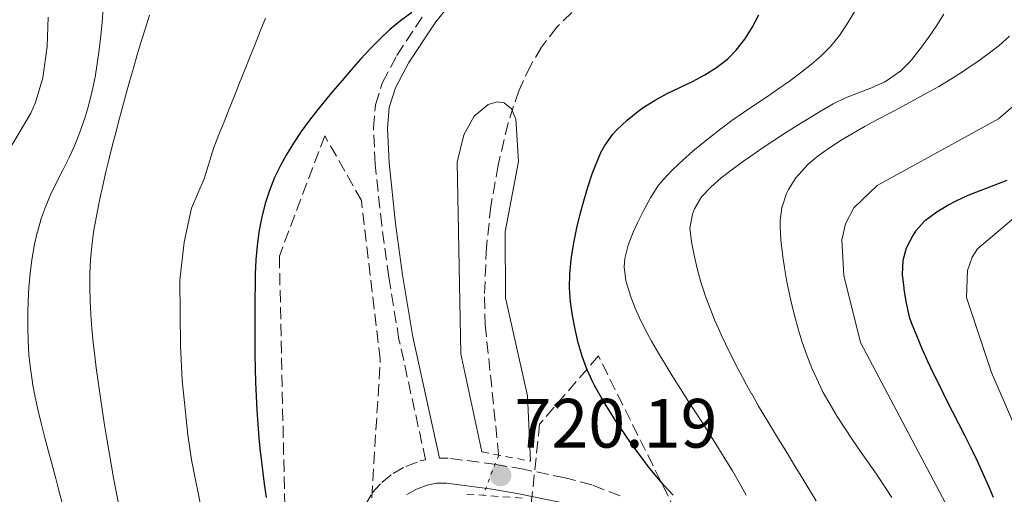
# Model space of a CAD drawing. Units: metres. Extents: x 644729 to 648184, y 4741520 to 4743905.
# Drawn here: x 646983 to 647124, y 4742537 to 4742606 of the extents above; entities that cross this region are included whole.
import ezdxf

# ---------------------------------------------------------------- set-up
doc = ezdxf.new("R2010")
doc.units = ezdxf.units.M
doc.header["$MEASUREMENT"] = 0
for name, pattern in [('DGN Style 2', [1.7399219301090239, 1.043953158065414, -0.6959687720436097]), ('DGN Style 3', [2.435890702152634, 1.739921930109024, -0.6959687720436097]), ('DGN Style 5', [1.217945351076317, 0.5219765790327072, -0.6959687720436097])]:
    doc.linetypes.add(name, pattern=pattern)
for name, color, linetype, lineweight in [('Barranco lineal', 142, 'DGN Style 3', 13), ('Barranco lineal no visto', 142, 'DGN Style 5', 0), ('Camino', 7, 'DGN Style 3', 0), ('Cota de punto acotado NO terreno', 92, 'Continuous', 0), ('Curva de nivel directora', 30, 'Continuous', 30), ('Curva de nivel intermedia', 30, 'Continuous', 0), ('Margen derecho', 7, 'Continuous', 0), ('Pontón-alcantarilla (pasos de agua)', 1, 'DGN Style 2', 0), ('Punto acotado NO terreno (símbolo)', 7, 'Continuous', 0), ('Zona arbolada', 92, 'DGN Style 3', 0)]:
    doc.layers.add(name, color=color, linetype=linetype, lineweight=lineweight)
doc.styles.add('Style-Arial', font='arial.ttf')

# ---------------------------------------------------------------- blocks, each defined once
blk = doc.blocks.new('5PANOT')
at = {"layer": 'Barranco lineal', "linetype": 'Continuous', "lineweight": 0}
h = blk.add_hatch(color=1, dxfattribs=at)
edge = h.paths.add_edge_path()
edge.add_arc((0, 0), 0.1559999991919335, 0, 360)

msp = doc.modelspace()

# ---------------------------------------------------------------- linework, layer by layer
at = {"layer": 'Barranco lineal', "color": 142, "linetype": 'DGN Style 3', "lineweight": 13}
msp.add_polyline3d([(647062.3099999997, 4742606.630000001, 722.1900000000023), (647060.1799999997, 4742604.52, 721.7599999999949), (647057.9900000002, 4742601.66, 721.3899999999995), (647056.4299999997, 4742599.060000001, 721.0899999999965), (647054.75, 4742595.449999999, 720.6999999999972), (647053.1699999999, 4742590.74, 720.2599999999949), (647051.7599999999, 4742584.699999999, 719.8000000000029), (647050.7000000002, 4742578.800000001, 719.3800000000047), (647050.0599999997, 4742572.869999999, 718.9499999999972), (647049.79, 4742565.77, 718.4199999999983), (647049.8899999997, 4742561.779999999, 718.1499999999943), (647051.8300000001, 4742543.039999999, 717.4600000000065)], dxfattribs=at)
at = {"layer": 'Barranco lineal no visto', "color": 142, "linetype": 'DGN Style 5', "lineweight": 0, "extrusion": (-0.05865014719713126, -0.151753968275823, 0.9866766913970835), "elevation": -756941.5100535486, "flags": 128}
msp.add_lwpolyline([(-1106119.154373291, 4594989.775657178), (-1106119.154373292, 4594983.50619149)], dxfattribs=at)
at = {"layer": 'Camino', "color": 7, "linetype": 'DGN Style 3', "lineweight": 0}
for points in [[(647032.649999999, 4742535.850000001, 720.1199999999955), (647033.6799999994, 4742537.600000001, 720.1699999999984), (647035.0399999984, 4742539.120000001, 720.229999999996), (647036.6599999989, 4742540.400000001, 720.2899999999936), (647038.5000000007, 4742541.420000001, 720.3399999999965), (647040.5700000004, 4742542.210000002, 720.3399999999965), (647041.3399999995, 4742542.350000001, 720.320000000007), (647037.5100000005, 4742559.66, 722.050000000003), (647036.0399999997, 4742568.620000001, 722.3899999999995), (647035.0399999984, 4742576.08, 723.1399999999995), (647034.0899999985, 4742584.859999999, 724.029999999999), (647033.8599999984, 4742590.040000001, 724.4499999999972), (647034.1399999999, 4742593.359999999, 724.6399999999995), (647035.159999999, 4742596.580000001, 724.7400000000054), (647037.2100000009, 4742600.460000001, 724.9100000000036), (647041.1999999986, 4742606.480000001, 725.570000000007)], [(647069.25, 4742537.189999999, 722.3899999999995), (647065.1900000009, 4742538.77, 721.8300000000019), (647061.3799999978, 4742539.790000002, 721.3099999999978), (647055.4099999998, 4742541.000000001, 720.5200000000042), (647051.4600000002, 4742541.7, 720.2599999999949), (647044.5500000013, 4742542.61, 720.3000000000029), (647043.3399999999, 4742542.59, 720.320000000007)]]:
    msp.add_polyline3d(points, dxfattribs=at)
at = {"layer": 'Curva de nivel directora', "color": 30, "linetype": 'Continuous', "lineweight": 30, "flags": 128}
for points, elevation in [([(647039.3599999989, 4742606.630000004), (647037.7400000007, 4742605.440000001), (647036.2099999996, 4742604.16), (647034.75, 4742602.800000002), (647033.3499999986, 4742601.380000002), (647031.9899999995, 4742599.910000001), (647030.6599999998, 4742598.4), (647029.3399999987, 4742596.86), (647028.0299999989, 4742595.32), (647027.1300000002, 4742594.250000002), (647025.8600000007, 4742592.7), (647024.6400000004, 4742591.130000002), (647023.469999999, 4742589.530000002), (647022.3600000005, 4742587.87)], 725.0000000000001), ([(647065.6099999989, 4742553.050000001), (647065.3399999985, 4742553.54), (647064.5000000002, 4742555.370000001), (647063.8099999997, 4742557.250000001), (647063.2499999986, 4742559.160000003), (647062.7900000003, 4742561.119999999), (647062.4299999983, 4742563.08), (647062.16, 4742565.08), (647062.0199999993, 4742567.09), (647062.0399999993, 4742569.09), (647062.2200000006, 4742571.07), (647062.3199999987, 4742571.79), (647062.6600000008, 4742573.750000001), (647063.0599999985, 4742575.699999999), (647063.5199999991, 4742577.640000002), (647064.0399999998, 4742579.58), (647064.6199999988, 4742581.510000001), (647065.2499999991, 4742583.430000002), (647065.7099999995, 4742584.66), (647066.5099999997, 4742586.490000002), (647067.0599999997, 4742587.500000002), (647068.2300000008, 4742589.130000001), (647068.8200000009, 4742589.79), (647070.2699999993, 4742591.16), (647071.8299999994, 4742592.41), (647072.5899999995, 4742592.970000001), (647074.2799999992, 4742594.03), (647076.0400000005, 4742594.960000004), (647077.8499999987, 4742595.83), (647079.6599999992, 4742596.710000004), (647081.4299999995, 4742597.650000001), (647083.1300000005, 4742598.720000002), (647084.7199999997, 4742599.980000001), (647085.9400000002, 4742601.21), (647087.1799999984, 4742602.79), (647088.2499999991, 4742604.480000002), (647089.1799999989, 4742606.270000001)], 725.0000000000001), ([(647022.3600000005, 4742587.87), (647021.2999999986, 4742586.140000001), (647020.5199999987, 4742584.730000002), (647019.6499999991, 4742582.920000002), (647018.9000000004, 4742581.070000002), (647018.2900000003, 4742579.170000001), (647017.7999999984, 4742577.220000002), (647017.7699999993, 4742577.050000002), (647017.4000000005, 4742575.070000002), (647017.1300000001, 4742573.090000001), (647016.9600000002, 4742571.100000001), (647016.8799999997, 4742569.100000001), (647016.8599999996, 4742567.500000001), (647016.8300000007, 4742565.500000001), (647016.8099999982, 4742563.5), (647016.7999999992, 4742561.5), (647016.8099999982, 4742559.500000001), (647016.8300000007, 4742557.500000001), (647016.8599999996, 4742555.490000002), (647016.9199999999, 4742553.490000002), (647016.9899999994, 4742551.49), (647017.0999999989, 4742549.49), (647017.2300000007, 4742547.500000001), (647017.3899999993, 4742545.5), (647017.5899999982, 4742543.510000001), (647017.6500000008, 4742542.880000001), (647017.89, 4742540.890000002), (647018.1600000005, 4742538.910000001), (647018.44, 4742536.930000001)], 725.0000000000001), ([(647124.7800000008, 4742582.510000001), (647122.9300000002, 4742581.770000001), (647121.0599999992, 4742581.050000001), (647119.1999999996, 4742580.310000001), (647117.3899999991, 4742579.470000001), (647116.4500000003, 4742578.980000001), (647114.7499999994, 4742577.95), (647113.1299999988, 4742576.760000002), (647113.0399999995, 4742576.689999999), (647111.7000000007, 4742575.220000002), (647111.2800000004, 4742574.590000001), (647110.3399999995, 4742572.78), (647109.8599999989, 4742571.000000001), (647109.7899999997, 4742569.000000001), (647109.9900000007, 4742567), (647110.0099999986, 4742566.84), (647110.3399999995, 4742564.859999999), (647110.7999999998, 4742562.920000001), (647111.0799999991, 4742562.100000001), (647111.8199999991, 4742560.220000001), (647112.6100000005, 4742558.37), (647113.4299999984, 4742556.54), (647114.2899999989, 4742554.720000001), (647115.1699999997, 4742552.930000001), (647116.0599999991, 4742551.140000002), (647116.9699999989, 4742549.36), (647117.8699999996, 4742547.580000001), (647118.7699999983, 4742545.800000002), (647119.66, 4742544.010000002), (647120.5199999984, 4742542.220000001), (647121.3599999989, 4742540.410000001), (647122.1700000003, 4742538.58), (647122.8299999996, 4742537)], 750.0000000000001), ([(647076.8999999987, 4742537.310000001), (647075.5300000008, 4742538.740000002), (647074.239999999, 4742540.25), (647073.3499999995, 4742541.380000001), (647072.1499999991, 4742542.970000003), (647070.9699999989, 4742544.580000003), (647069.829999999, 4742546.2), (647068.7200000002, 4742547.850000001), (647067.6499999998, 4742549.539999999), (647066.6100000005, 4742551.27), (647065.6099999989, 4742553.050000001)], 725.0000000000001)]:
    msp.add_lwpolyline(points, dxfattribs=dict(at, elevation=elevation))
at = {"layer": 'Curva de nivel intermedia', "color": 30, "linetype": 'Continuous', "lineweight": 0, "flags": 128}
for points, elevation in [([(646995.050000001, 4742607.23), (646994.8699999999, 4742605.24), (646994.6799999999, 4742603.250000001), (646994.4500000019, 4742601.259999999), (646994.1800000014, 4742599.279999998), (646993.8600000018, 4742597.31), (646993.4600000017, 4742595.350000001), (646993.4200000016, 4742595.159999999), (646992.9200000009, 4742593.220000002), (646992.3399999996, 4742591.300000002), (646991.7000000004, 4742589.430000001), (646990.9699999995, 4742587.57), (646990.1400000004, 4742585.77), (646989.2400000017, 4742583.99), (646988.3400000009, 4742582.210000001), (646987.4700000014, 4742580.409999999), (646986.6800000002, 4742578.569999999), (646986.6800000002, 4742578.560000001), (646986.1300000005, 4742577.01), (646985.5800000007, 4742575.08), (646985.5700000015, 4742575.039999999), (646985.1300000012, 4742573.09), (646985.1300000012, 4742573.069999998), (646984.7800000003, 4742571.100000001), (646984.5299999999, 4742569.109999998), (646984.3500000011, 4742567.13), (646984.2500000006, 4742565.13), (646984.2100000003, 4742563.46), (646984.2100000003, 4742561.460000002), (646984.2500000006, 4742559.460000001), (646984.3700000013, 4742557.460000001), (646984.5700000002, 4742555.470000002), (646984.8600000008, 4742553.490000002), (646984.8699999996, 4742553.48), (646984.8899999999, 4742553.33), (646985.280000001, 4742551.359999998), (646985.280000001, 4742551.350000001), (646985.7100000002, 4742549.4), (646985.7100000002, 4742549.390000001), (646986.1799999995, 4742547.439999998), (646986.6700000013, 4742545.5), (646987.1800000009, 4742543.56), (646987.7000000017, 4742541.630000001), (646988.2200000002, 4742539.7), (646988.7300000021, 4742537.769999999), (646989.2300000006, 4742535.830000001)], 740.0000000000002), ([(647073.1600000015, 4742560.55), (647072.2600000009, 4742562.329999999), (647071.4500000017, 4742564.159999999), (647070.7200000008, 4742566.029999998), (647070.6900000017, 4742566.130000001), (647070.1100000006, 4742568.09), (647069.8700000015, 4742570.099999999), (647069.9500000018, 4742571.29), (647070.41, 4742573.21), (647071.140000001, 4742575.08), (647071.7700000014, 4742576.42), (647072.6600000008, 4742578.239999999), (647073.6100000008, 4742580), (647074.7000000017, 4742581.659999998), (647075.3900000001, 4742582.52), (647076.7800000004, 4742583.999999999), (647078.230000001, 4742585.38), (647079.7300000008, 4742586.690000001), (647081.2599999997, 4742587.96), (647082.1500000015, 4742588.680000001), (647083.7200000006, 4742589.92), (647085.3299999998, 4742591.100000001), (647086.9700000006, 4742592.24), (647088.6200000001, 4742593.359999999), (647090.2800000008, 4742594.48), (647091.9300000004, 4742595.600000001), (647093.570000001, 4742596.750000001), (647095.1800000004, 4742597.939999999), (647096.7600000006, 4742599.180000001), (647098.1100000007, 4742600.329999999), (647099.5200000011, 4742601.76), (647100.7500000005, 4742603.329999999), (647101.8800000015, 4742605.000000001), (647102.0300000012, 4742605.220000001), (647103.0500000004, 4742606.939999999)], 730), ([(646987.1500000019, 4742605.939999999), (646986.9700000008, 4742601.749999999), (646986.3700000017, 4742597.24), (646985.3100000002, 4742593.710000001), (646984.6600000019, 4742592.140000001), (646981.3100000012, 4742586.529999999)], 745), ([(647001.6800000005, 4742606.25), (647001.0900000005, 4742604.350000001), (647000.5000000005, 4742602.439999999), (646999.9300000004, 4742600.529999998), (646999.3700000015, 4742598.609999998), (646998.8300000007, 4742596.689999998), (646998.2899999997, 4742594.770000001), (646997.7700000012, 4742592.83), (646997.2500000005, 4742590.899999999), (646996.8900000005, 4742589.529999998), (646996.3899999999, 4742587.600000001), (646995.9000000004, 4742585.659999999), (646995.4300000009, 4742583.730000001), (646994.9800000016, 4742581.789999999), (646994.5500000003, 4742579.83), (646994.1500000001, 4742577.869999998), (646994.1500000001, 4742577.850000001), (646993.7800000014, 4742575.880000001), (646993.6500000019, 4742575.060000001), (646993.6500000019, 4742575.05), (646993.3800000013, 4742573.069999998), (646993.2100000014, 4742571.079999999), (646993.1199999999, 4742569.079999999), (646993.1100000008, 4742567.09), (646993.1599999999, 4742565.21), (646993.2600000006, 4742563.220000001), (646993.4000000014, 4742561.220000001), (646993.5900000014, 4742559.230000001), (646993.5900000014, 4742559.220000001), (646993.8300000007, 4742557.230000001), (646994.0400000006, 4742555.59), (646994.0400000006, 4742555.579999999), (646994.3100000012, 4742553.599999998), (646994.5900000005, 4742551.609999998), (646994.880000001, 4742549.630000001), (646995.1800000007, 4742547.659999999), (646995.5000000002, 4742545.679999999), (646995.820000002, 4742543.71), (646996.1600000019, 4742541.74), (646996.5199999994, 4742539.779999998), (646996.8800000015, 4742537.82), (646997.2700000005, 4742535.849999999)], 735.0000000000001), ([(647018.3300000003, 4742605.79), (647017.5900000005, 4742603.930000001), (647016.8399999995, 4742602.07), (647016.0999999996, 4742600.210000001), (647015.3600000021, 4742598.36), (647014.62, 4742596.5), (647013.8800000001, 4742594.640000001), (647013.1300000013, 4742592.789999997), (647012.3899999993, 4742590.930000001), (647011.6500000017, 4742589.07), (647010.9200000007, 4742587.249999999), (647009.5400000017, 4742582.720000001), (647007.7300000011, 4742578.529999999), (647006.6600000005, 4742573.619999999), (647006.0599999992, 4742568.17), (647006.1500000008, 4742558.759999999), (647006.39, 4742553.8), (647007.1800000013, 4742545.960000001), (647007.7100000011, 4742542.349999999), (647009.3099999991, 4742534.51)], 730), ([(647095.3600000015, 4742539.880000001), (647094.3300000011, 4742541.57), (647093.2900000017, 4742543.259999998), (647092.25, 4742544.949999998), (647089.160000001, 4742550.09), (647088.1600000019, 4742551.819999999), (647088.1500000008, 4742551.84), (647087.1800000007, 4742553.59), (647087.1700000018, 4742553.609999999), (647086.2199999995, 4742555.369999998), (647086.2000000017, 4742555.409999998), (647085.2600000006, 4742557.239999999), (647084.3799999999, 4742559.039999999), (647083.7899999998, 4742560.3), (647083.7600000009, 4742560.349999999), (647082.9600000007, 4742562.179999999), (647082.9400000006, 4742562.220000001), (647082.1900000017, 4742564.079999999), (647082.1800000005, 4742564.109999998), (647081.49, 4742565.99), (647081.49, 4742565.999999999), (647080.8700000007, 4742567.899999999), (647080.3299999998, 4742569.83), (647079.8800000006, 4742571.759999999), (647079.5300000019, 4742573.689999998), (647079.2900000005, 4742575.630000001), (647079.6700000004, 4742577.67), (647079.9600000011, 4742578.42), (647080.9700000014, 4742580.140000001), (647082.3100000002, 4742581.520000001), (647083.800000001, 4742582.850000001), (647085.3600000012, 4742584.079999999), (647086.9800000017, 4742585.250000001), (647088.03, 4742585.99), (647088.0400000013, 4742585.99), (647089.6900000008, 4742587.130000001), (647091.3499999993, 4742588.239999999), (647093.0200000012, 4742589.34), (647094.7100000009, 4742590.409999999), (647096.4000000008, 4742591.46), (647098.1200000019, 4742592.49), (647099.8499999996, 4742593.480000001), (647101.64, 4742594.34), (647103.5100000009, 4742595.060000001), (647105.3799999994, 4742595.779999998), (647105.3900000006, 4742595.779999998), (647107.2000000011, 4742596.63), (647107.8100000013, 4742596.980000001), (647109.4500000019, 4742598.119999998), (647109.4699999999, 4742598.13), (647110.8900000014, 4742599.539999999), (647111.1200000016, 4742599.819999999), (647111.1500000008, 4742599.849999999), (647112.3800000001, 4742601.42), (647112.3900000014, 4742601.429999999), (647113.5700000015, 4742603.05), (647114.6800000002, 4742604.699999999), (647115.7400000017, 4742606.390000001)], 735.0000000000001), ([(647108.3099999998, 4742536.96), (647106.0800000014, 4742540.289999997), (647104.9300000002, 4742541.929999999), (647103.7900000003, 4742543.58), (647102.6500000004, 4742545.23), (647101.5300000005, 4742546.890000001), (647100.4500000009, 4742548.569999999), (647099.4200000005, 4742550.289999999), (647098.4500000004, 4742552.039999999), (647096.8000000009, 4742555.519999999), (647096.07, 4742557.38), (647096.07, 4742557.389999999), (647095.4199999995, 4742559.279999998), (647094.8300000017, 4742561.189999999), (647094.3100000009, 4742563.109999998), (647093.8400000016, 4742565.060000001), (647093.4200000013, 4742567.009999999), (647093.4200000013, 4742567.019999999), (647093.2300000013, 4742567.949999998), (647092.8700000015, 4742569.92), (647092.8700000015, 4742569.939999999), (647092.5700000019, 4742571.92), (647092.5700000019, 4742571.929999999), (647092.3600000017, 4742573.920000001), (647092.25, 4742575.9), (647092.240000001, 4742576.679999999), (647092.5100000015, 4742578.67), (647092.5200000005, 4742578.699999999), (647093.1500000008, 4742580.600000001), (647093.4400000013, 4742581.209999999), (647094.520000001, 4742582.880000002), (647094.9099999999, 4742583.359999999), (647096.26, 4742584.83), (647096.2700000012, 4742584.84), (647097.6900000004, 4742586.04), (647099.3300000011, 4742587.180000001), (647099.3400000001, 4742587.189999999), (647101.030000002, 4742588.269999998), (647102.7400000021, 4742589.300000001), (647104.480000001, 4742590.279999999), (647106.24, 4742591.240000002), (647108.0100000004, 4742592.180000001), (647109.7699999993, 4742593.119999998), (647111.5399999997, 4742594.06), (647113.2899999998, 4742595.01), (647115.030000001, 4742596), (647116.7499999999, 4742597.019999999), (647118.4300000007, 4742598.099999999), (647118.8300000008, 4742598.369999999), (647120.4900000015, 4742599.5), (647122.1100000021, 4742600.66), (647123.6900000002, 4742601.890000001), (647125.1900000023, 4742603.21)], 740.0000000000002), ([(647124.7899999998, 4742508.369999999), (647121.9700000013, 4742521.310000001), (647117.74, 4742532.890000001), (647103.7700000001, 4742559.230000001), (647101.4099999998, 4742568.829999999), (647101.1100000005, 4742573.980000001), (647101.6199999999, 4742576.25), (647102.8100000012, 4742578.560000001), (647106.1700000007, 4742581.789999999), (647123.6000000007, 4742591.34), (647131.6800000009, 4742598.269999999)], 745), ([(647056.3799999999, 4742542.179999999), (647055.9700000008, 4742551.58), (647052.7900000003, 4742565.63), (647052.7499999999, 4742575.109999999), (647054.6699999999, 4742585.21), (647054.3000000011, 4742591.319999999), (647053.6700000009, 4742592.759999999), (647052.6100000013, 4742593.63), (647051.600000001, 4742593.8), (647050.3000000003, 4742593.38), (647048.3300000011, 4742591.71), (647046.810000001, 4742589.050000001), (647045.87, 4742585.099999999), (647046.3799999997, 4742557.609999998), (647049.3900000004, 4742543.509999999)], 720), ([(647126.4400000017, 4742577.600000001), (647120.600000001, 4742572.66), (647119.8099999998, 4742571.490000002), (647119.1399999993, 4742569.56), (647119.0000000007, 4742565.689999999), (647122.6200000016, 4742554.92), (647134.2800000004, 4742527.920000001)], 755), ([(647087.3900000007, 4742537.289999999), (647086.4100000019, 4742539.029999999), (647085.4100000004, 4742540.76), (647084.370000001, 4742542.469999999), (647083.3200000006, 4742544.159999999), (647082.2499999999, 4742545.849999999), (647081.1700000003, 4742547.529999999), (647080.0900000007, 4742549.210000001), (647078.9999999999, 4742550.889999999), (647077.9300000014, 4742552.579999999), (647076.8600000008, 4742554.269999999), (647075.8100000003, 4742555.970000001), (647074.7799999998, 4742557.689999999), (647073.7800000008, 4742559.430000001), (647073.1600000015, 4742560.55)], 730), ([(647097.4100000011, 4742536.49), (647096.3899999995, 4742538.189999999), (647095.3600000015, 4742539.880000001)], 735.0000000000002)]:
    msp.add_lwpolyline(points, dxfattribs=dict(at, elevation=elevation))
at = {"layer": 'Margen derecho', "color": 7, "linetype": 'Continuous', "lineweight": 0}
for points in [[(647043.3399999999, 4742542.59, 720.320000000007), (647039.4799999996, 4742560.040000002, 722.050000000003), (647038.02, 4742568.92, 722.3899999999995), (647037.0299999999, 4742576.320000002, 723.1399999999995), (647036.089999999, 4742585.020000001, 724.029999999999), (647035.8699999999, 4742590, 724.4499999999972), (647036.1200000001, 4742592.960000002, 724.6399999999995), (647037.0199999987, 4742595.800000001, 724.7400000000054), (647038.940000001, 4742599.439999999, 724.9100000000036), (647042.8199999991, 4742605.300000003, 725.570000000007), (647045.9100000003, 4742609.16, 726.1300000000047)], [(647060.5599999975, 4742536.290000001, 721.3099999999978), (647054.739999997, 4742537.460000004, 720.5200000000042), (647050.9100000004, 4742538.150000001, 720.2599999999949), (647044.3500000001, 4742539.010000002, 720.3000000000029), (647042.9200000018, 4742538.990000002, 720.320000000007), (647041.5399999983, 4742538.730000002, 720.3399999999965), (647040.0199999984, 4742538.16, 720.3399999999965), (647038.6599999993, 4742537.400000002, 720.2899999999936)]]:
    msp.add_polyline3d(points, dxfattribs=at)
at = {"layer": 'Pontón-alcantarilla (pasos de agua)', "color": 1, "linetype": 'DGN Style 2', "lineweight": 0, "extrusion": (-0.04688797764336976, 0.008921460695726656, 0.9988603131026728), "elevation": 12690.51788872129, "flags": 128}
msp.add_lwpolyline([(-4779903.729791865, -250502.8145041073), (-4779903.729791865, -250495.6909796984)], dxfattribs=at)
at = {"layer": 'Pontón-alcantarilla (pasos de agua)', "color": 1, "linetype": 'DGN Style 2', "lineweight": 0, "elevation": 720.1199999999953, "flags": 128}
msp.add_lwpolyline([(647047.2400000002, 4742537.439999999), (647055.1900000004, 4742536.869999999)], dxfattribs=at)
at = {"layer": 'Zona arbolada', "color": 92, "linetype": 'DGN Style 3', "lineweight": 0}
for points in [[(647036.4414999997, 4742460.017300001, 711.6840999999987), (647036.4800000006, 4742460.230000001, 711.6999999999972), (647035, 4742483.220000001, 716.1499999999943), (647034.1900000004, 4742503.82, 717.75), (647033.3099999997, 4742532.050000001, 720.279999999999), (647034.8200000003, 4742556.77, 723.3300000000019), (647032.1100000005, 4742579.600000001, 723.8500000000058), (647026.8399999999, 4742588.92, 723.9900000000052), (647020.3300000001, 4742571.619999999, 723.9700000000012), (647021.2000000002, 4742531.4, 722.8500000000058), (647023.6500000004, 4742502.16, 722.0599999999977), (647023.4600000001, 4742466.07, 720.279999999999), (647008.4900000002, 4742432.180000001, 716.5599999999977), (646997.7300000006, 4742412.630000001, 716.2100000000065), (646988.6500000004, 4742394.119999999, 715.9199999999983), (646966.7000000002, 4742408.800000001, 715.5399999999936), (646944.2300000006, 4742434.91, 714.4700000000012), (646915.4900000002, 4742449.66, 712.3300000000019), (646897.6799999997, 4742456.57, 710.320000000007), (646875.3300000001, 4742454.82, 704.1199999999953), (646852.0800000001, 4742453.34, 703.2700000000042), (646824.2599999999, 4742451.980000001, 704.1000000000058), (646789.3099999997, 4742457.65, 703.8600000000006), (646766.2800000003, 4742467.289999999, 706.3800000000047)], [(647029.3700000001, 4742386.939999999, 705.5899999999965), (647031.8700000001, 4742412.710000001, 707.5), (647032.2199999997, 4742436.699999999, 709.9400000000023), (647036.4800000006, 4742460.230000001, 711.6999999999972), (647035, 4742483.220000001, 716.1499999999943), (647034.1900000004, 4742503.82, 717.75), (647033.3099999997, 4742532.050000001, 720.279999999999), (647034.8200000003, 4742556.77, 723.3300000000019), (647032.1100000005, 4742579.600000001, 723.8500000000058), (647026.8399999999, 4742588.92, 723.9900000000052), (647020.3300000001, 4742571.619999999, 723.9700000000012), (647021.2000000002, 4742531.4, 722.8500000000058), (647023.6500000004, 4742502.16, 722.0599999999977), (647023.4600000001, 4742466.07, 720.279999999999), (647008.4900000002, 4742432.180000001, 716.5599999999977), (646997.7300000006, 4742412.630000001, 716.2100000000065), (646988.6500000004, 4742394.119999999, 715.9199999999983)], [(647063.3300000001, 4742396.199999999, 719.7599999999949), (647062.5800000001, 4742419.810000001, 717.9799999999959), (647061.3600000005, 4742424.130000001, 715.6999999999972), (647061.1299999999, 4742435.74, 716.3899999999995), (647068.4600000001, 4742454.039999999, 716.2700000000042), (647077.3300000001, 4742485.470000001, 719), (647078.2199999997, 4742502.09, 719.8999999999943), (647072.25, 4742520.100000001, 719.8099999999977), (647079.4199999999, 4742530.600000001, 728.1600000000036), (647066.1500000004, 4742557.300000001, 726.1300000000047), (647057.7100000001, 4742547.49, 722.8999999999943), (647056.0599999997, 4742531.810000001, 719.3300000000019), (647053.5499999998, 4742512.779999999, 716.6300000000047), (647052.4199999999, 4742495.07, 715.5200000000042), (647049.3399999999, 4742479.029999999, 713.6199999999953), (647051.6500000004, 4742460.859999999, 712.6499999999943), (647049.54, 4742445.289999999, 711.7700000000042), (647046.9100000003, 4742431.380000001, 709.1499999999943), (647043.29, 4742412.33, 708.0800000000019), (647041.0300000003, 4742390.939999999, 705.2400000000052)], [(647078.1346000005, 4742500.4945, 719.813599999994), (647078.2199999997, 4742502.09, 719.8999999999943), (647072.25, 4742520.100000001, 719.8099999999977), (647079.4199999999, 4742530.600000001, 728.1600000000036), (647066.1500000004, 4742557.300000001, 726.1300000000047), (647057.7100000001, 4742547.49, 722.8999999999943), (647056.0599999997, 4742531.810000001, 719.3300000000019), (647055.6725000005, 4742528.871900001, 718.9131999999955)]]:
    msp.add_polyline3d(points, dxfattribs=at)

# ---------------------------------------------------------------- block references
at = {"layer": 'Punto acotado NO terreno (símbolo)', "color": 7, "linetype": 'Continuous', "lineweight": 0, "xscale": 10, "yscale": 10, "zscale": 10}
msp.add_blockref('5PANOT', (647052.1000000017, 4742540.12, 720.1900000000023), dxfattribs=at)

# ---------------------------------------------------------------- texts
at = {"layer": 'Cota de punto acotado NO terreno', "color": 92, "linetype": 'Continuous', "lineweight": 0, "style": 'Style-Arial'}
msp.add_text('720.19', height=7.000000000000002, dxfattribs=at).set_placement((647054.0899999993, 4742544.119999998, 720.1900000000023))

doc.saveas('drawing.dxf')
